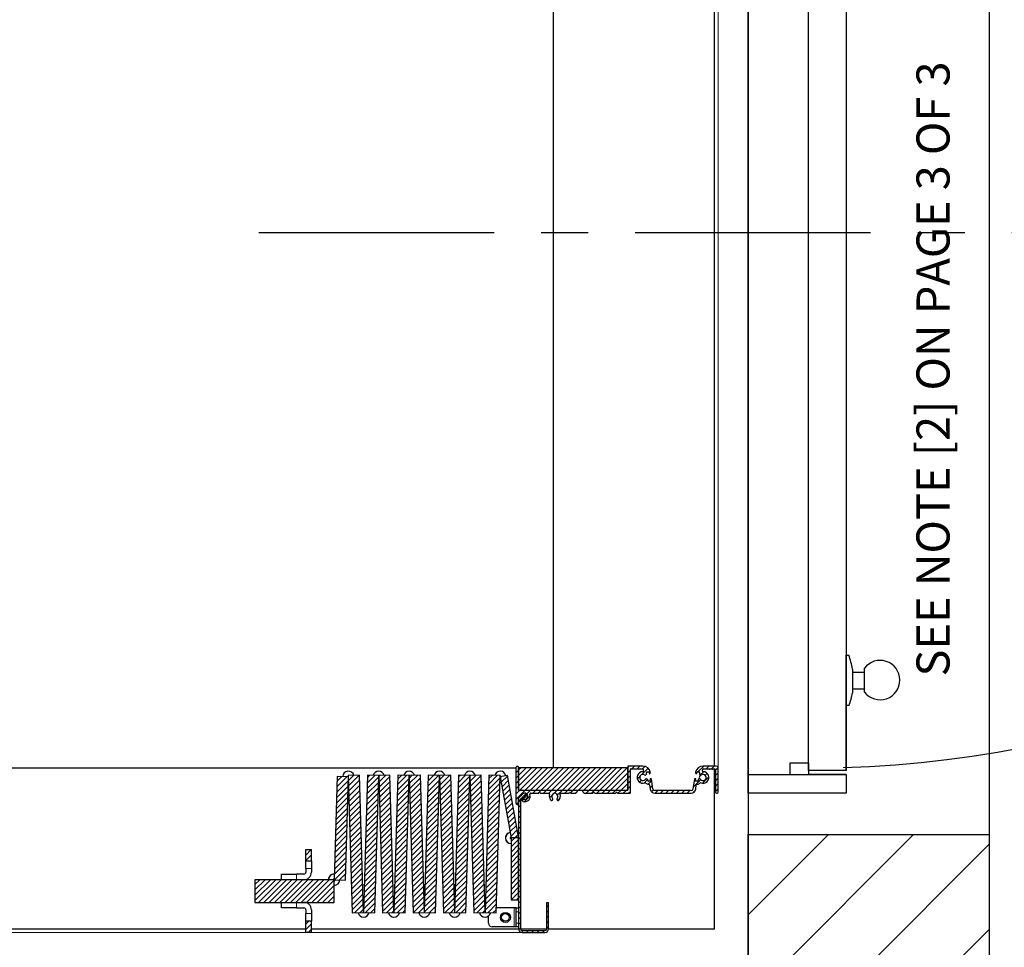
# Model space of a CAD drawing. Extents: x -499 to 97, y -147 to 129.
# Drawn here: x 4 to 37, y -24 to 7 of the extents above; entities that cross this region are included whole.
import ezdxf

# ---------------------------------------------------------------- set-up
doc = ezdxf.new("R2010")
doc.units = 0
doc.header["$LTSCALE"] = 2.5
doc.header["$MEASUREMENT"] = 0
doc.linetypes.add('CENTER', pattern=[2, 1.25, -0.25, 0.25, -0.25])
doc.linetypes.add('PHANTOM', pattern=[2.5, 1.25, -0.25, 0.25, -0.25, 0.25, -0.25])
doc.layers.get('0').update_dxf_attribs({"linetype": 'CONTINUOUS'})
for name, color, linetype in [('CENTER', 2, 'CENTER'), ('CUTLINE', 6, 'CONTINUOUS'), ('HATCH', 5, 'CONTINUOUS'), ('PHANTOM', 4, 'PHANTOM')]:
    doc.layers.add(name, color=color, linetype=linetype)
doc.styles.add('COMPLEX', font='COMPLEX')
pattern_1 = [(45, (4.2963, -93.58509), (-0.08838835, 0.08838834), [])]

# ---------------------------------------------------------------- blocks, each defined once
blk = doc.blocks.new('RES_NONFLUSH_LH')
for p, q in [((-18.625, -0.015), (18.625, 0.015)), ((18, 0.014), (-18.625, -0.015)), ((-18.622, -3.265), (-18.625, -0.015)), ((-18, -0.014), (-17.997, -3.264)), ((-17.624, -1.389), (-17.999, -1.389)), ((-17.999, -1.389), (-17.998, -2.014)), ((-17.623, -2.014), (-17.624, -1.389)), ((-17.997, -3.264), (-17.998, -2.014)), ((-17.623, -2.014), (-17.997, -2.014)), ((-17.873, -2.014), (18.002, -1.986)), ((-17.873, -2.014), (-17.623, -2.014)), ((-17.872, -3.264), (-17.873, -2.016)), ((-17.997, -3.264), (-18.622, -3.265)), ((17.875, -3.236), (-17.869, -3.264)), ((-17.869, -3.264), (-14.869, -3.262)), ((-14.869, -3.262), (-17.869, -3.264)), ((-17.869, -3.264), (-14.869, -3.262)), ((-15.156, -3.47), (-15.156, -3.866)), ((-14.599, -3.47), (-14.598, -3.866)), ((-15.264, -3.874), (-14.474, -3.866))]:
    blk.add_line(p, q)
for points in [[(-15.714, -3.359), (-15.714, -3.264), (-14.041, -3.262), (-14.041, -3.348)], [(-14.498, -3.47), (-15.284, -3.47)]]:
    blk.add_lwpolyline(points)
for centre, radius, start, end in [((-14.893, -1.068), 2.434, 250.2902, 260.7544), ((-14.95, -0.798), 2.709, 279.6089, 289.668), ((-14.864, -4.39), 0.654, 127.7634, 53.3698)]:
    blk.add_arc(centre, radius, start, end)
at = {"layer": 'PHANTOM', "ltscale": 3.5}
blk.add_arc((18.142, -2.129), 35.925, 181.6587, 266.376, dxfattribs=at)
at = {"linetype": 'Continuous', "style": 'COMPLEX'}
blk.add_text('SEE NOTE [2] ON PAGE 3 OF 3 ', height=1.1, rotation=0.0456, dxfattribs=at).set_placement((-14.744, -6.695))
blk = doc.blocks.new('48_type3_pgate')
at = {"linetype": 'Continuous', "lineweight": 0}
h = blk.add_hatch(dxfattribs=at)
h.set_pattern_fill('ANSI31', style=0)
h.set_pattern_definition(pattern_1)
edge = h.paths.add_edge_path(flags=0)
edge.add_arc((21.294, -47.867), 0.008, 270, 315)
edge.add_line((21.3, -47.873), (21.318, -47.854))
edge.add_arc((21.329, -47.865), 0.015, 45, 135, ccw=False)
edge.add_line((21.339, -47.854), (21.358, -47.873))
edge.add_arc((21.363, -47.867), 0.008, 225, 270)
edge.add_line((21.363, -47.875), (21.627, -47.875))
edge.add_arc((21.627, -47.905), 0.03, -19.5423, 90, ccw=False)
edge.add_arc((21.829, -47.977), 0.184, 160.4577, 222.5173)
edge.add_arc((21.724, -48.073), 0.0411, 222.5173, 402.5173)
edge.add_arc((21.829, -47.977), 0.102, -42.5173, 222.5173, ccw=False)
edge.add_arc((21.934, -48.073), 0.0411, 137.4827, 317.4827)
edge.add_arc((21.829, -47.977), 0.184, 317.4827, 379.5423)
edge.add_arc((22.03, -47.905), 0.03, 90, 199.5423, ccw=False)
edge.add_line((22.03, -47.875), (22.294, -47.875))
edge.add_arc((22.294, -47.867), 0.008, 270, 315)
edge.add_line((22.3, -47.873), (22.318, -47.854))
edge.add_arc((22.329, -47.865), 0.015, 45, 135, ccw=False)
edge.add_line((22.339, -47.854), (22.358, -47.873))
edge.add_arc((22.363, -47.867), 0.008, 225, 270)
edge.add_line((22.363, -47.875), (22.491, -47.875))
edge.add_arc((22.491, -47.785), 0.09, 270, 348.463)
edge.add_arc((22.564, -47.8), 0.015, 348.463, 450)
edge.add_line((22.564, -47.785), (20.64, -47.785))
edge.add_arc((20.64, -47.77), 0.015, 180, 270, ccw=False)
edge.add_line((20.625, -47.77), (20.625, -47.005))
edge.add_arc((20.595, -47.005), 0.03, 0, 90)
edge.add_arc((20.595, -47.035), 0.06, 90, 180)
edge.add_line((20.535, -47.035), (20.535, -48.201))
edge.add_arc((20.595, -48.201), 0.06, 180, 270)
edge.add_arc((20.595, -48.231), 0.03, 270, 360)
edge.add_line((20.625, -48.231), (20.625, -48.049))
edge.add_arc((20.655, -48.049), 0.03, 135, 180, ccw=False)
edge.add_line((20.634, -48.028), (20.657, -48.005))
edge.add_arc((20.651, -47.999), 0.008, 315, 390.1699)
edge.add_arc((20.665, -47.991), 0.00787, 59.8301, 210.1699, ccw=False)
edge.add_arc((20.673, -47.978), 0.008, 239.8301, 315)
edge.add_line((20.678, -47.983), (20.712, -47.949))
edge.add_arc((20.707, -47.944), 0.00787, 315, 390.5225)
edge.add_arc((20.72, -47.936), 0.00787, 59.4775, 210.5225, ccw=False)
edge.add_arc((20.728, -47.922), 0.00787, 239.4775, 315)
edge.add_line((20.734, -47.928), (20.757, -47.905))
edge.add_arc((20.829, -47.977), 0.102, -104.5346, 135, ccw=False)
edge.add_arc((20.793, -48.114), 0.041, 75.4654, 255.4654)
edge.add_arc((20.829, -47.977), 0.184, 255.4654, 379.5661)
edge.add_arc((21.03, -47.905), 0.03, 90, 199.5661, ccw=False)
edge.add_line((21.03, -47.875), (21.294, -47.875))
h = blk.add_hatch(dxfattribs=at)
h.set_pattern_fill('ANSI31', style=0)
h.set_pattern_definition(pattern_1)
h.paths.add_polyline_path([(20.625, -47.785), (24.25, -47.785), (24.25, -47.035), (20.625, -47.035)], flags=0)
h = blk.add_hatch(dxfattribs=at)
h.set_pattern_fill('ANSI31', style=0)
h.set_pattern_definition(pattern_1)
edge = h.paths.add_edge_path(flags=0)
edge.add_arc((24.936, -47.465), 0.11, 222.1642, 273.2942)
edge.add_arc((24.944, -47.606), 0.031, 8.1594, 93.2942, ccw=False)
edge.add_line((24.975, -47.601), (24.995, -47.741))
edge.add_arc((25.146, -47.722), 0.153, 186.981, 270)
edge.add_line((25.146, -47.875), (26.354, -47.875))
edge.add_arc((26.354, -47.722), 0.153, 270, 353.019)
edge.add_line((26.505, -47.741), (26.525, -47.601))
edge.add_arc((26.556, -47.606), 0.031, 86.7058, 171.8406, ccw=False)
edge.add_arc((26.564, -47.465), 0.11, 266.7058, 317.8358)
edge.add_arc((26.668, -47.56), 0.031, 68.4377, 137.8358, ccw=False)
edge.add_arc((26.75, -47.353), 0.192, 248.4377, 449.1059)
edge.add_arc((26.753, -47.13), 0.031, 168.395, 269.1059, ccw=False)
edge.add_arc((28.682, -47.527), 2, 167.3739, 168.395, ccw=False)
edge.add_arc((26.761, -47.096), 0.0313, 90, 167.3739, ccw=False)
edge.add_line((26.761, -47.065), (26.957, -47.065))
edge.add_arc((26.957, -47.073), 0.00788, 14.4775, 90, ccw=False)
edge.add_arc((26.972, -47.069), 0.00788, 194.4775, 345.5225)
edge.add_arc((26.988, -47.073), 0.00788, 90, 165.5225, ccw=False)
edge.add_line((26.988, -47.065), (27.036, -47.065))
edge.add_arc((27.036, -47.073), 0.00788, 14.4775, 90, ccw=False)
edge.add_arc((27.051, -47.069), 0.00788, 194.4775, 345.5225)
edge.add_arc((27.066, -47.073), 0.00788, 90, 165.5225, ccw=False)
edge.add_line((27.066, -47.065), (27.129, -47.065))
edge.add_arc((27.129, -47.096), 0.031, 0, 90, ccw=False)
edge.add_line((27.16, -47.096), (27.16, -47.844))
edge.add_arc((27.191, -47.844), 0.031, 180, 270)
edge.add_line((27.191, -47.875), (27.219, -47.875))
edge.add_arc((27.219, -47.844), 0.031, 270, 360)
edge.add_line((27.25, -47.844), (27.25, -47.035))
edge.add_arc((27.19, -47.035), 0.06, 0, 90)
edge.add_line((27.19, -46.975), (26.748, -46.975))
edge.add_arc((26.748, -47.225), 0.25, 90, 170)
edge.add_line((26.502, -47.181), (26.499, -47.199))
edge.add_arc((26.519, -47.202), 0.02, 170, 260)
edge.add_line((26.515, -47.222), (26.53, -47.224))
edge.add_arc((26.532, -47.212), 0.012, 260, 350)
edge.add_line((26.544, -47.215), (26.552, -47.171))
edge.add_arc((26.563, -47.173), 0.0118, 80, 170, ccw=False)
edge.add_line((26.565, -47.161), (26.616, -47.17))
edge.add_arc((26.612, -47.19), 0.0197, -10, 80, ccw=False)
edge.add_line((26.632, -47.193), (26.627, -47.22))
edge.add_arc((26.672, -47.228), 0.0458, 170, 301.8034)
edge.add_arc((26.75, -47.353), 0.102, -141.8034, 121.8034, ccw=False)
edge.add_arc((26.634, -47.444), 0.0458, 38.1966, 170)
edge.add_line((26.589, -47.436), (26.584, -47.463))
edge.add_arc((26.565, -47.459), 0.0197, 260, 350, ccw=False)
edge.add_line((26.562, -47.479), (26.511, -47.47))
edge.add_arc((26.513, -47.458), 0.0118, 170, 260, ccw=False)
edge.add_line((26.502, -47.456), (26.509, -47.413))
edge.add_arc((26.497, -47.41), 0.012, 350, 440)
edge.add_line((26.499, -47.399), (26.484, -47.396))
edge.add_arc((26.481, -47.416), 0.02, 80, 170)
edge.add_line((26.461, -47.412), (26.415, -47.733))
edge.add_arc((26.354, -47.722), 0.0625, 270, 350, ccw=False)
edge.add_line((26.354, -47.785), (25.146, -47.785))
edge.add_arc((25.146, -47.722), 0.0625, 190, 270, ccw=False)
edge.add_line((25.085, -47.733), (25.039, -47.412))
edge.add_arc((25.019, -47.416), 0.02, 10, 100)
edge.add_line((25.016, -47.396), (25.001, -47.399))
edge.add_arc((25.003, -47.41), 0.012, 100, 190)
edge.add_line((24.991, -47.413), (24.998, -47.456))
edge.add_arc((24.987, -47.458), 0.0118, -80, 10, ccw=False)
edge.add_line((24.989, -47.47), (24.938, -47.479))
edge.add_arc((24.935, -47.459), 0.0197, 190, 280, ccw=False)
edge.add_line((24.916, -47.463), (24.911, -47.436))
edge.add_arc((24.866, -47.444), 0.0458, 10, 141.8034)
edge.add_arc((24.75, -47.353), 0.102, 58.1966, 321.8034, ccw=False)
edge.add_arc((24.828, -47.228), 0.0458, 238.1966, 370)
edge.add_line((24.873, -47.22), (24.868, -47.193))
edge.add_arc((24.888, -47.19), 0.0197, 100, 190, ccw=False)
edge.add_line((24.884, -47.17), (24.935, -47.161))
edge.add_arc((24.937, -47.173), 0.0118, 10, 100, ccw=False)
edge.add_line((24.948, -47.171), (24.956, -47.215))
edge.add_arc((24.968, -47.212), 0.012, 190, 280)
edge.add_line((24.97, -47.224), (24.985, -47.222))
edge.add_arc((24.981, -47.202), 0.02, 280, 370)
edge.add_line((25.001, -47.199), (24.998, -47.181))
edge.add_arc((24.752, -47.225), 0.25, 10, 90)
edge.add_line((24.752, -46.975), (24.27, -46.975))
edge.add_arc((24.27, -46.995), 0.02, 90, 180)
edge.add_line((24.25, -46.995), (24.25, -47.765))
edge.add_arc((24.23, -47.765), 0.02, 270, 360, ccw=False)
edge.add_line((24.23, -47.785), (22.766, -47.785))
edge.add_arc((22.766, -47.8), 0.015, 90, 191.537)
edge.add_arc((22.84, -47.785), 0.09, 191.537, 270)
edge.add_line((22.84, -47.875), (23.09, -47.875))
edge.add_arc((23.09, -47.867), 0.008, 270, 315)
edge.add_line((23.096, -47.873), (23.114, -47.854))
edge.add_arc((23.125, -47.865), 0.015, 45, 135, ccw=False)
edge.add_line((23.135, -47.854), (23.154, -47.873))
edge.add_arc((23.159, -47.867), 0.008, 225, 270)
edge.add_line((23.159, -47.875), (23.84, -47.875))
edge.add_arc((23.84, -47.867), 0.008, 270, 315)
edge.add_line((23.846, -47.873), (23.864, -47.854))
edge.add_arc((23.875, -47.865), 0.015, 45, 135, ccw=False)
edge.add_line((23.886, -47.854), (23.904, -47.873))
edge.add_arc((23.91, -47.867), 0.008, 225, 270)
edge.add_line((23.91, -47.875), (24.32, -47.875))
edge.add_arc((24.32, -47.855), 0.02, 270, 360)
edge.add_line((24.34, -47.855), (24.34, -47.085))
edge.add_arc((24.36, -47.085), 0.02, 90, 180, ccw=False)
edge.add_line((24.36, -47.065), (24.739, -47.065))
edge.add_arc((24.739, -47.096), 0.0313, 12.6261, 90, ccw=False)
edge.add_arc((22.818, -47.527), 2, 11.605, 12.6261, ccw=False)
edge.add_arc((24.747, -47.13), 0.031, -89.1059, 11.605, ccw=False)
edge.add_arc((24.75, -47.353), 0.192, 90.8941, 291.5623)
edge.add_arc((24.832, -47.56), 0.031, 42.1642, 111.5623, ccw=False)
h = blk.add_hatch(dxfattribs=at)
h.set_pattern_fill('ANSI31', style=0)
h.set_pattern_definition(pattern_1)
h.paths.add_polyline_path([(14.974, -47.331), (14.599, -47.32), (14.5, -50.75), (14.875, -50.761)], flags=0)
h = blk.add_hatch(dxfattribs=at)
h.set_pattern_fill('ANSI31', style=0)
h.set_pattern_definition(pattern_1)
h.paths.add_polyline_path([(14.973, -47.292), (15.104, -51.853), (15.479, -51.842), (15.348, -47.281)], flags=0)
h = blk.add_hatch(dxfattribs=at)
h.set_pattern_fill('ANSI31', style=0)
h.set_pattern_definition(pattern_1)
h.paths.add_polyline_path([(15.609, -47.281), (15.477, -51.842), (15.852, -51.853), (15.984, -47.292)], flags=0)
h = blk.add_hatch(dxfattribs=at)
h.set_pattern_fill('ANSI31', style=0)
h.set_pattern_definition(pattern_1)
h.paths.add_polyline_path([(15.981, -47.292), (16.113, -51.853), (16.488, -51.842), (16.356, -47.281)], flags=0)
h = blk.add_hatch(dxfattribs=at)
h.set_pattern_fill('ANSI31', style=0)
h.set_pattern_definition(pattern_1)
h.paths.add_polyline_path([(16.617, -47.281), (16.486, -51.842), (16.86, -51.853), (16.992, -47.292)], flags=0)
h = blk.add_hatch(dxfattribs=at)
h.set_pattern_fill('ANSI31', style=0)
h.set_pattern_definition(pattern_1)
h.paths.add_polyline_path([(16.99, -47.292), (17.122, -51.853), (17.497, -51.842), (17.365, -47.281)], flags=0)
h = blk.add_hatch(dxfattribs=at)
h.set_pattern_fill('ANSI31', style=0)
h.set_pattern_definition(pattern_1)
h.paths.add_polyline_path([(17.626, -47.281), (17.494, -51.842), (17.869, -51.853), (18.001, -47.292)], flags=0)
h = blk.add_hatch(dxfattribs=at)
h.set_pattern_fill('ANSI31', style=0)
h.set_pattern_definition(pattern_1)
h.paths.add_polyline_path([(17.999, -47.292), (18.13, -51.853), (18.505, -51.842), (18.373, -47.281)], flags=0)
h = blk.add_hatch(dxfattribs=at)
h.set_pattern_fill('ANSI31', style=0)
h.set_pattern_definition(pattern_1)
h.paths.add_polyline_path([(18.635, -47.281), (18.503, -51.842), (18.878, -51.853), (19.009, -47.292)], flags=0)
h = blk.add_hatch(dxfattribs=at)
h.set_pattern_fill('ANSI31', style=0)
h.set_pattern_definition(pattern_1)
h.paths.add_polyline_path([(19.007, -47.292), (19.139, -51.853), (19.514, -51.842), (19.382, -47.281)], flags=0)
h = blk.add_hatch(dxfattribs=at)
h.set_pattern_fill('ANSI31', style=0)
h.set_pattern_definition(pattern_1)
h.paths.add_polyline_path([(19.643, -47.281), (19.511, -51.842), (19.886, -51.853), (20.018, -47.292)], flags=0)
h = blk.add_hatch(dxfattribs=at)
h.set_pattern_fill('ANSI31', style=0)
h.set_pattern_definition(pattern_1)
h.paths.add_polyline_path([(20.263, -47.288), (20.017, -47.331), (20.375, -49.362), (20.621, -49.319)], flags=0)
h = blk.add_hatch(dxfattribs=at)
h.set_pattern_fill('ANSI31', style=0)
h.set_pattern_definition(pattern_1)
edge = h.paths.add_edge_path(flags=0)
edge.add_line((20.906, -47.94), (20.864, -47.898))
edge.add_line((20.864, -47.898), (20.66, -48.101))
edge.add_arc((20.745, -48.186), 0.12, 135, 180)
edge.add_line((20.625, -48.186), (20.625, -52.38))
edge.add_arc((20.745, -52.38), 0.12, 180, 270)
edge.add_line((20.745, -52.5), (21.5, -52.5))
edge.add_arc((21.5, -52.38), 0.12, 270, 360)
edge.add_line((21.62, -52.38), (21.62, -51.503))
edge.add_line((21.62, -51.503), (21.56, -51.503))
edge.add_line((21.56, -51.503), (21.56, -52.38))
edge.add_arc((21.5, -52.38), 0.06, -90, 0, ccw=False)
edge.add_line((21.5, -52.44), (20.745, -52.44))
edge.add_arc((20.745, -52.38), 0.06, 180, 270, ccw=False)
edge.add_line((20.685, -52.38), (20.685, -48.186))
edge.add_arc((20.745, -48.186), 0.06, 135, 180, ccw=False)
edge.add_line((20.703, -48.143), (20.906, -47.94))
h = blk.add_hatch(dxfattribs=at)
h.set_pattern_fill('ANSI31', style=0)
h.set_pattern_definition(pattern_1)
h.paths.add_polyline_path([(20.375, -51.417), (20.625, -51.417), (20.625, -49.355), (20.375, -49.355)], flags=0)
h = blk.add_hatch(dxfattribs=at)
h.set_pattern_fill('ANSI31', style=0)
h.set_pattern_definition(pattern_1)
h.paths.add_polyline_path([(13.562, -50.125), (13.75, -50.125), (13.75, -49.75), (13.562, -49.75)], flags=0)
h = blk.add_hatch(dxfattribs=at)
h.set_pattern_fill('ANSI31', style=0)
h.set_pattern_definition(pattern_1)
h.paths.add_polyline_path([(11.875, -50.75), (11.875, -51.5), (14.5, -51.5), (14.5, -50.75)], flags=0)
h = blk.add_hatch(dxfattribs=at)
h.set_pattern_fill('ANSI31', style=0)
h.set_pattern_definition(pattern_1)
h.paths.add_polyline_path([(13.562, -52.5), (13.75, -52.5), (13.75, -52.125), (13.562, -52.125)], flags=0)
at = {"color": 7, "linetype": 'Continuous', "lineweight": 0}
for p, q in [((27.25, -47.229), (27.25, -2.625)), ((20.745, -52.5), (-24.688, -52.5))]:
    blk.add_line(p, q, dxfattribs=at)
at = {"color": 7, "linetype": 'Continuous', "lineweight": 30}
for p, q in [((27.125, -46.975), (27.125, -10.563)), ((21.785, -47.035), (21.785, -11.28)), ((-24, -47.035), (20.535, -47.035)), ((20.535, -47.035), (20.535, -48.201)), ((20.625, -47.77), (20.625, -47.005)), ((20.625, -47.035), (20.625, -47.785)), ((24.25, -47.035), (20.625, -47.035)), ((24.25, -46.995), (24.25, -47.765)), ((24.25, -47.785), (24.25, -47.035)), ((24.752, -46.975), (24.27, -46.975)), ((24.36, -47.065), (24.739, -47.065)), ((27.19, -46.975), (26.748, -46.975)), ((26.761, -47.065), (26.957, -47.065)), ((26.988, -47.065), (27.036, -47.065)), ((27.066, -47.065), (27.129, -47.065)), ((27.125, -52.375), (27.125, -47.065)), ((27.25, -47.844), (27.25, -47.035)), ((14.599, -47.32), (14.5, -50.75)), ((14.974, -47.331), (14.599, -47.32)), ((14.875, -50.761), (14.974, -47.331)), ((15.348, -47.281), (14.973, -47.292)), ((14.973, -47.292), (15.104, -51.853)), ((15.479, -51.842), (15.348, -47.281)), ((15.609, -47.281), (15.477, -51.842)), ((15.984, -47.292), (15.609, -47.281)), ((15.852, -51.853), (15.984, -47.292)), ((16.356, -47.281), (15.981, -47.292)), ((15.981, -47.292), (16.113, -51.853)), ((16.488, -51.842), (16.356, -47.281)), ((16.617, -47.281), (16.486, -51.842)), ((16.992, -47.292), (16.617, -47.281)), ((16.86, -51.853), (16.992, -47.292)), ((17.365, -47.281), (16.99, -47.292)), ((16.99, -47.292), (17.122, -51.853)), ((17.497, -51.842), (17.365, -47.281)), ((17.626, -47.281), (17.494, -51.842)), ((18.001, -47.292), (17.626, -47.281)), ((17.869, -51.853), (18.001, -47.292)), ((18.373, -47.281), (17.999, -47.292)), ((17.999, -47.292), (18.13, -51.853)), ((18.505, -51.842), (18.373, -47.281)), ((18.635, -47.281), (18.503, -51.842)), ((19.009, -47.292), (18.635, -47.281)), ((18.878, -51.853), (19.009, -47.292)), ((19.382, -47.281), (19.007, -47.292)), ((19.007, -47.292), (19.139, -51.853)), ((19.514, -51.842), (19.382, -47.281)), ((19.643, -47.281), (19.511, -51.842)), ((20.018, -47.292), (19.643, -47.281)), ((19.886, -51.853), (20.018, -47.292)), ((20.263, -47.288), (20.017, -47.331)), ((20.017, -47.331), (20.375, -49.362)), ((20.621, -49.319), (20.263, -47.288)), ((24.34, -47.855), (24.34, -47.085)), ((24.873, -47.22), (24.868, -47.193)), ((24.884, -47.17), (24.935, -47.161)), ((24.948, -47.171), (24.956, -47.215)), ((24.97, -47.224), (24.985, -47.222)), ((25.001, -47.199), (24.998, -47.181)), ((26.502, -47.181), (26.499, -47.199)), ((26.515, -47.222), (26.53, -47.224)), ((26.544, -47.215), (26.552, -47.171)), ((26.565, -47.161), (26.616, -47.17)), ((26.632, -47.193), (26.627, -47.22)), ((27.16, -47.096), (27.16, -47.844)), ((24.916, -47.463), (24.911, -47.436)), ((24.989, -47.47), (24.938, -47.479)), ((24.975, -47.601), (24.995, -47.741)), ((24.991, -47.413), (24.998, -47.456)), ((25.016, -47.396), (25.001, -47.399)), ((25.085, -47.733), (25.039, -47.412)), ((26.461, -47.412), (26.415, -47.733)), ((26.499, -47.399), (26.484, -47.396)), ((26.502, -47.456), (26.509, -47.413)), ((26.505, -47.741), (26.525, -47.601)), ((26.562, -47.479), (26.511, -47.47)), ((26.589, -47.436), (26.584, -47.463)), ((24.25, -47.785), (20.625, -47.785)), ((20.634, -48.028), (20.657, -48.005)), ((22.564, -47.785), (20.64, -47.785)), ((20.864, -47.898), (20.66, -48.101)), ((20.678, -47.983), (20.712, -47.949)), ((20.906, -47.94), (20.703, -48.143)), ((20.734, -47.928), (20.757, -47.905)), ((20.864, -47.898), (20.906, -47.94)), ((21.03, -47.875), (21.294, -47.875)), ((21.3, -47.873), (21.318, -47.854)), ((21.339, -47.854), (21.358, -47.873)), ((21.363, -47.875), (21.627, -47.875)), ((22.03, -47.875), (22.294, -47.875)), ((22.3, -47.873), (22.318, -47.854)), ((22.339, -47.854), (22.358, -47.873)), ((22.363, -47.875), (22.491, -47.875)), ((24.23, -47.785), (22.766, -47.785)), ((22.84, -47.875), (23.09, -47.875)), ((23.096, -47.873), (23.114, -47.854)), ((23.135, -47.854), (23.154, -47.873)), ((23.159, -47.875), (23.84, -47.875)), ((23.846, -47.873), (23.864, -47.854)), ((23.886, -47.854), (23.904, -47.873)), ((23.91, -47.875), (24.32, -47.875)), ((26.354, -47.785), (25.146, -47.785)), ((25.146, -47.875), (26.354, -47.875)), ((27.191, -47.875), (27.219, -47.875)), ((20.625, -48.231), (20.625, -48.049)), ((20.625, -48.186), (20.625, -52.38)), ((20.685, -48.186), (20.685, -52.38)), ((20.375, -49.362), (20.621, -49.319)), ((20.375, -49.355), (20.375, -51.417)), ((20.625, -49.355), (20.375, -49.355)), ((20.625, -51.417), (20.625, -49.355)), ((13.562, -50.125), (13.562, -49.75)), ((13.562, -49.75), (13.75, -49.75)), ((13.75, -50.125), (13.75, -49.75)), ((13.562, -50.375), (13.562, -50.125)), ((13.562, -50.125), (13.75, -50.125)), ((13.75, -50.125), (13.75, -50.375)), ((12.75, -50.562), (13.25, -50.562)), ((12.75, -50.75), (12.75, -50.562)), ((13.5, -50.562), (13.25, -50.562)), ((13.562, -50.375), (13.562, -50.5)), ((13.75, -50.375), (13.75, -50.5)), ((14.5, -50.75), (11.875, -50.75)), ((11.875, -50.75), (11.875, -51.5)), ((14.5, -50.75), (14.875, -50.761)), ((14.5, -51.5), (14.5, -50.75)), ((11.875, -51.5), (14.5, -51.5)), ((12.75, -51.687), (12.75, -51.5)), ((20.375, -51.417), (20.625, -51.417)), ((21.56, -51.503), (21.62, -51.503)), ((21.56, -52.38), (21.56, -51.503)), ((21.62, -52.38), (21.62, -51.503)), ((13.25, -51.687), (12.75, -51.687)), ((13.25, -51.687), (13.5, -51.687)), ((13.562, -51.75), (13.562, -51.875)), ((13.562, -52.125), (13.562, -51.875)), ((13.75, -51.75), (13.75, -51.875)), ((13.75, -51.875), (13.75, -52.125)), ((15.104, -51.853), (15.479, -51.842)), ((15.477, -51.842), (15.852, -51.853)), ((16.113, -51.853), (16.488, -51.842)), ((16.486, -51.842), (16.86, -51.853)), ((17.122, -51.853), (17.497, -51.842)), ((17.494, -51.842), (17.869, -51.853)), ((18.13, -51.853), (18.505, -51.842)), ((18.503, -51.842), (18.878, -51.853)), ((19.139, -51.853), (19.514, -51.842)), ((19.511, -51.842), (19.886, -51.853)), ((19.625, -52.188), (19.625, -51.953)), ((20.475, -51.687), (19.891, -51.687)), ((20.55, -51.687), (20.475, -51.687)), ((20.55, -51.813), (20.55, -51.687)), ((20.55, -51.687), (20.625, -51.687)), ((20.55, -52.188), (20.55, -51.813)), ((13.75, -52.125), (13.562, -52.125)), ((13.562, -52.5), (13.562, -52.125)), ((13.75, -52.5), (13.75, -52.125)), ((20.55, -52.312), (20.55, -52.188)), ((-23.94, -52.375), (13.562, -52.375)), ((13.75, -52.5), (13.562, -52.5)), ((13.75, -52.375), (20.625, -52.375)), ((20.475, -52.312), (19.75, -52.312)), ((20.55, -52.312), (20.475, -52.312)), ((20.625, -52.312), (20.55, -52.312)), ((20.685, -52.375), (21.56, -52.375)), ((20.745, -52.44), (21.5, -52.44)), ((20.745, -52.5), (21.5, -52.5)), ((21.62, -52.375), (27.125, -52.375))]:
    blk.add_line(p, q, dxfattribs=at)
at = {"color": 7, "linetype": 'PHANTOM', "lineweight": 0}
for p, q in [((13.25, -50.562), (13.25, -50.75)), ((13.75, -50.375), (13.562, -50.375)), ((13.25, -51.5), (13.25, -51.687)), ((13.562, -51.875), (13.75, -51.875)), ((20.475, -52.312), (20.475, -51.687)), ((20.625, -51.813), (20.55, -51.813)), ((20.55, -52.188), (20.625, -52.188))]:
    blk.add_line(p, q, dxfattribs=at)
at = {"color": 7, "linetype": 'Continuous', "lineweight": 30}
for radius in [0.167, 0.125]:
    blk.add_circle((20.188, -52), radius, dxfattribs=at)
for centre, radius, start, end in [((20.595, -47.035), 0.06, 90, 180), ((20.595, -47.005), 0.03, 0, 90), ((24.27, -46.995), 0.02, 90, 180), ((24.36, -47.085), 0.02, 90, 180), ((24.739, -47.096), 0.0313, 12.6261, 90), ((24.752, -47.225), 0.25, 10, 90), ((26.748, -47.225), 0.25, 90, 170), ((26.761, -47.096), 0.0313, 90, 167.3739), ((26.957, -47.073), 0.00788, 14.4775, 90), ((26.988, -47.073), 0.00788, 90, 165.5225), ((27.036, -47.073), 0.00788, 14.4775, 90), ((27.066, -47.073), 0.00788, 90, 165.5225), ((27.129, -47.096), 0.031, 0, 90), ((27.19, -47.035), 0.06, 0, 90), ((14.974, -47.331), 0.188, 13.6832, 178.3458), ((14.974, -47.331), 0.188, 13.6832, 178.3458), ((14.974, -47.331), 0.0313, 91.6542, 178.3458), ((14.974, -47.331), 0.0313, 91.6542, 178.3458), ((14.974, -47.331), 0.0312, 268.3458, 271.6542), ((14.974, -47.331), 0.0313, 268.3458, 271.6542), ((15.982, -47.331), 0.188, 13.6832, 166.3168), ((15.982, -47.331), 0.188, 13.6832, 166.3168), ((15.982, -47.331), 0.0313, 268.3458, 271.6542), ((15.982, -47.331), 0.0313, 268.3458, 271.6542), ((16.991, -47.331), 0.188, 13.6832, 166.3168), ((16.991, -47.331), 0.188, 13.6832, 166.3168), ((16.991, -47.331), 0.0313, 268.3458, 271.6542), ((16.991, -47.331), 0.0313, 268.3458, 271.6542), ((18, -47.331), 0.188, 13.6832, 166.3168), ((18, -47.331), 0.188, 13.6832, 166.3168), ((18, -47.331), 0.0313, 268.3458, 271.6542), ((18, -47.331), 0.0313, 268.3458, 271.6542), ((19.008, -47.331), 0.188, 13.6832, 166.3168), ((19.008, -47.331), 0.188, 13.6832, 166.3168), ((19.008, -47.331), 0.0312, 268.3458, 271.6542), ((19.008, -47.331), 0.0313, 268.3458, 271.6542), ((20.017, -47.331), 0.188, 10, 166.3168), ((20.017, -47.331), 0.188, 10, 166.3168), ((20.017, -47.331), 0.0313, 268.3458, 280), ((20.017, -47.331), 0.0313, 268.3458, 280), ((20.017, -47.331), 0.0313, 10, 88.3458), ((20.017, -47.331), 0.0313, 10, 88.3458), ((24.75, -47.353), 0.192, 90.8941, 291.5623), ((24.75, -47.353), 0.102, 58.1966, 321.8034), ((24.747, -47.13), 0.031, 270.8941, 11.605), ((22.818, -47.527), 2, 11.605, 12.6261), ((24.828, -47.228), 0.0458, 238.1966, 10), ((24.888, -47.19), 0.0197, 100, 190), ((24.937, -47.173), 0.0118, 10, 100), ((24.968, -47.212), 0.012, 190, 280), ((24.981, -47.202), 0.02, 280, 10), ((26.519, -47.202), 0.02, 170, 260), ((26.532, -47.212), 0.012, 260, 350), ((26.563, -47.173), 0.0118, 80, 170), ((26.612, -47.19), 0.0197, 350, 80), ((26.75, -47.353), 0.125, 138.7555, 201.2445), ((26.672, -47.228), 0.0458, 170, 301.8034), ((26.75, -47.353), 0.102, 218.1966, 121.8034), ((26.75, -47.353), 0.192, 248.4377, 89.1059), ((26.753, -47.13), 0.031, 168.395, 269.1059), ((28.682, -47.527), 2, 167.3739, 168.395), ((26.972, -47.069), 0.00788, 194.4775, 345.5225), ((27.051, -47.069), 0.00788, 194.4775, 345.5225), ((14.974, -47.331), 0.188, 268.3458, 271.6542), ((14.974, -47.331), 0.187, 268.3458, 271.6542), ((15.982, -47.331), 0.188, 268.3458, 271.6542), ((15.982, -47.331), 0.188, 268.3458, 271.6542), ((16.991, -47.331), 0.188, 268.3458, 271.6542), ((16.991, -47.331), 0.188, 268.3458, 271.6542), ((18, -47.331), 0.188, 268.3458, 271.6542), ((18, -47.331), 0.187, 268.3458, 271.6542), ((19.008, -47.331), 0.187, 268.3458, 271.6542), ((19.008, -47.331), 0.188, 268.3458, 271.6542), ((20.017, -47.331), 0.188, 268.3458, 280), ((20.017, -47.331), 0.188, 268.3458, 280), ((24.832, -47.56), 0.031, 42.1642, 111.5623), ((24.866, -47.444), 0.0458, 10, 141.8034), ((24.936, -47.465), 0.11, 222.1642, 273.2942), ((24.935, -47.459), 0.0197, 190, 280), ((24.944, -47.606), 0.031, 8.1594, 93.2942), ((24.987, -47.458), 0.0118, 280, 10), ((25.003, -47.41), 0.012, 100, 190), ((25.019, -47.416), 0.02, 10, 100), ((26.481, -47.416), 0.02, 80, 170), ((26.497, -47.41), 0.012, 350, 80), ((26.513, -47.458), 0.0118, 170, 260), ((26.556, -47.606), 0.031, 86.7058, 171.8406), ((26.564, -47.465), 0.11, 266.7058, 317.8358), ((26.565, -47.459), 0.0197, 260, 350), ((26.634, -47.444), 0.0458, 38.1966, 170), ((26.668, -47.56), 0.031, 68.4377, 137.8358), ((20.64, -47.77), 0.015, 180, 270), ((20.655, -48.049), 0.03, 135, 180), ((20.665, -47.991), 0.00787, 59.8301, 210.1699), ((20.651, -47.999), 0.008, 315, 30.1699), ((20.673, -47.978), 0.008, 239.8301, 315), ((20.707, -47.944), 0.00787, 315, 30.5225), ((20.72, -47.936), 0.00787, 59.4775, 210.5225), ((20.728, -47.922), 0.00787, 239.4775, 315), ((20.829, -47.977), 0.102, 255.4654, 135), ((20.829, -47.977), 0.184, 255.4654, 19.5661), ((21.03, -47.905), 0.03, 90, 199.5661), ((21.294, -47.867), 0.008, 270, 315), ((21.329, -47.865), 0.015, 45, 135), ((21.363, -47.867), 0.008, 225, 270), ((21.627, -47.905), 0.03, 340.4577, 90), ((21.829, -47.977), 0.184, 160.4577, 222.5173), ((21.724, -48.073), 0.0411, 222.5173, 42.5173), ((21.829, -47.977), 0.102, 317.4827, 222.5173), ((21.934, -48.073), 0.0411, 137.4827, 317.4827), ((21.829, -47.977), 0.184, 317.4827, 19.5423), ((22.03, -47.905), 0.03, 90, 199.5423), ((22.294, -47.867), 0.008, 270, 315), ((22.329, -47.865), 0.015, 45, 135), ((22.363, -47.867), 0.008, 225, 270), ((22.491, -47.785), 0.09, 270, 348.463), ((22.564, -47.8), 0.015, 348.463, 90), ((22.766, -47.8), 0.015, 90, 191.537), ((22.84, -47.785), 0.09, 191.537, 270), ((23.09, -47.867), 0.008, 270, 315), ((23.125, -47.865), 0.015, 45, 135), ((23.159, -47.867), 0.008, 225, 270), ((23.84, -47.867), 0.008, 270, 315), ((23.875, -47.865), 0.015, 45, 135), ((23.91, -47.867), 0.008, 225, 270), ((24.23, -47.765), 0.02, 270, 0), ((24.32, -47.855), 0.02, 270, 0), ((25.146, -47.722), 0.153, 186.981, 270), ((25.146, -47.722), 0.0625, 190, 270), ((26.354, -47.722), 0.0625, 270, 350), ((26.354, -47.722), 0.153, 270, 353.019), ((27.191, -47.844), 0.031, 180, 270), ((27.219, -47.844), 0.031, 270, 0), ((20.595, -48.201), 0.06, 180, 270), ((20.595, -48.231), 0.03, 270, 0), ((20.745, -48.186), 0.12, 135, 180), ((20.745, -48.186), 0.06, 135, 180), ((20.793, -48.114), 0.041, 75.4654, 255.4654), ((20.375, -49.362), 0.188, 100, 270), ((20.375, -49.362), 0.187, 100, 180), ((20.375, -49.362), 0.0312, 100, 270), ((20.375, -49.362), 0.0312, 100, 180), ((20.375, -49.362), 0.188, 2.3241, 10), ((20.375, -49.362), 0.188, 2.3241, 10), ((20.375, -49.362), 0.188, 180, 270), ((20.375, -49.362), 0.0313, 180, 270), ((13.5, -50.5), 0.0625, 270, 0), ((13.5, -50.5), 0.25, 270, 0), ((14.5, -50.75), 0.188, 88.3458, 178.3458), ((14.5, -50.75), 0.188, 90, 180), ((14.5, -50.75), 0.188, 88.3458, 90), ((14.5, -50.75), 0.188, 178.3458, 180), ((14.5, -50.75), 0.0312, 88.3458, 178.3458), ((14.5, -50.75), 0.0312, 90, 180), ((14.5, -50.75), 0.0312, 178.3458, 180), ((14.5, -50.75), 0.0312, 88.3458, 90), ((14.5, -50.75), 0.0312, 270, 358.3458), ((14.5, -50.75), 0.0312, 270, 358.3458), ((14.5, -50.75), 0.188, 270, 358.3458), ((14.5, -50.75), 0.188, 270, 358.3458), ((13.5, -51.75), 0.25, 0, 90), ((15.478, -51.803), 0.188, 88.3458, 91.6542), ((15.478, -51.803), 0.188, 88.3458, 91.6542), ((16.487, -51.803), 0.187, 88.3458, 91.6542), ((16.487, -51.803), 0.188, 88.3458, 91.6542), ((17.495, -51.803), 0.188, 88.3458, 91.6542), ((17.495, -51.803), 0.188, 88.3458, 91.6542), ((18.504, -51.803), 0.188, 88.3458, 91.6542), ((18.504, -51.803), 0.188, 88.3458, 91.6542), ((19.513, -51.803), 0.188, 88.3458, 91.6542), ((19.513, -51.803), 0.188, 88.3458, 91.6542), ((13.5, -51.75), 0.0625, 0, 90), ((15.478, -51.803), 0.188, 193.6832, 346.3168), ((15.478, -51.803), 0.188, 193.6832, 346.3168), ((15.478, -51.803), 0.0313, 88.3458, 91.6542), ((15.478, -51.803), 0.0313, 88.3458, 91.6542), ((16.487, -51.803), 0.188, 193.6832, 346.3168), ((16.487, -51.803), 0.188, 193.6832, 346.3168), ((16.487, -51.803), 0.0312, 88.3458, 91.6542), ((16.487, -51.803), 0.0313, 88.3458, 91.6542), ((17.495, -51.803), 0.188, 193.6832, 346.3168), ((17.495, -51.803), 0.188, 193.6832, 346.3168), ((17.495, -51.803), 0.0313, 88.3458, 91.6542), ((17.495, -51.803), 0.0313, 88.3458, 91.6542), ((18.504, -51.803), 0.188, 193.6832, 346.3168), ((18.504, -51.803), 0.188, 193.6832, 346.3168), ((18.504, -51.803), 0.0313, 88.3458, 91.6542), ((18.504, -51.803), 0.0313, 88.3458, 91.6542), ((19.513, -51.803), 0.188, 193.6832, 346.3168), ((19.513, -51.803), 0.188, 193.6832, 346.3168), ((19.513, -51.803), 0.0313, 88.3458, 91.6542), ((19.513, -51.803), 0.0313, 88.3458, 91.6542), ((19.75, -52.188), 0.125, 180, 270), ((20.745, -52.38), 0.12, 180, 270), ((20.745, -52.38), 0.06, 180, 270), ((21.5, -52.38), 0.12, 270, 0), ((21.5, -52.38), 0.06, 270, 0)]:
    blk.add_arc(centre, radius, start, end, dxfattribs=at)

msp = doc.modelspace()

# ---------------------------------------------------------------- hatches: boundary and pattern name
at = {"layer": 'HATCH'}
h = msp.add_hatch(dxfattribs=at)
h.set_pattern_fill('ANSI31', color=256, scale=16, style=0)
h.paths.add_polyline_path([(14, -24.25), (28.25, -24.25), (28.25, -20), (36.25, -20), (36.25, -32.25), (14, -32.25)])

# ---------------------------------------------------------------- linework, layer by layer
for points in [[(-37, 37.5), (36.25, 37.5), (36.25, -32.25), (-37, -32.25)], [(-29, 29.5), (28.25, 29.5), (28.25, -24.25), (-29, -24.25)]]:
    msp.add_lwpolyline(points, close=True)
at = {"layer": 'CENTER', "linetype": 'CENTER', "ltscale": 2.5}
msp.add_line((12, 0), (46.25, 0), dxfattribs=at)
at = {"layer": 'CUTLINE'}
msp.add_lwpolyline([(14, -24.25), (28.25, -24.25), (28.25, -20), (36.25, -20), (36.25, -32.25), (14, -32.25)], close=True, dxfattribs=at)
msp.add_lwpolyline([(14, -24.25), (28.25, -24.25), (28.25, -20), (36.25, -20), (36.25, -32.25), (14, -32.25)], close=True, dxfattribs=at)

# ---------------------------------------------------------------- block references
msp.add_blockref('48_type3_pgate', (0, 29.25))
at = {"rotation": 89.9543738355392}
msp.add_blockref('RES_NONFLUSH_LH', (28.25, 0), dxfattribs=at)

doc.saveas('drawing.dxf')
